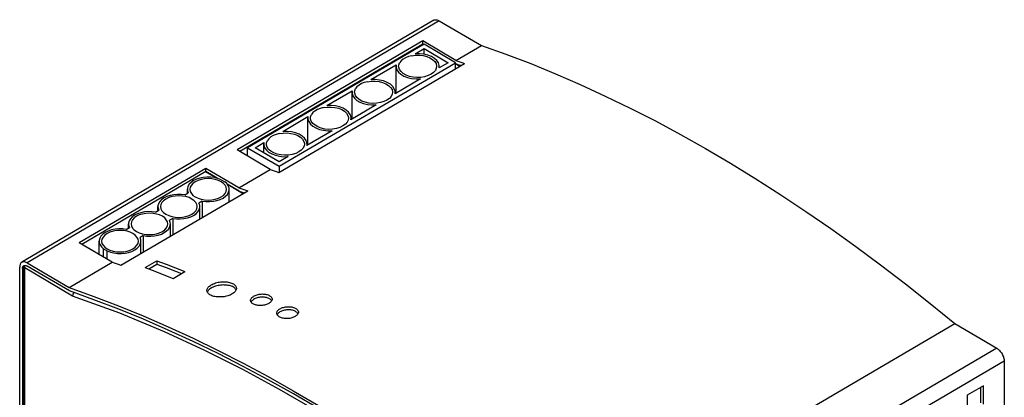
# Model space of a CAD drawing. Units: millimetres. Extents: x 0 to 430, y 3 to 559.
# Drawn here: x 145 to 295, y 220 to 277 of the extents above; entities that cross this region are included whole.
import ezdxf

# ---------------------------------------------------------------- set-up
doc = ezdxf.new("R2010")
doc.units = ezdxf.units.MM
doc.header["$MEASUREMENT"] = 0
doc.layers.get('0').update_dxf_attribs({"linetype": 'CONTINUOUS'})

msp = doc.modelspace()

# ---------------------------------------------------------------- linework, layer by layer
at = {"color": 0, "linetype": 'Continuous', "lineweight": 25, "true_color": 0x000007}
for points in [[(208.16, 276.9), (208.16, 276.9), (208.24, 276.94), (208.34, 276.97), (208.44, 276.97), (208.54, 276.97), (208.64, 276.95), (208.74, 276.92), (208.85, 276.87), (208.97, 276.81)], [(208.16, 276.9), (145.49, 240.07), (145.49, 240.07)], [(208.97, 276.81), (146.3, 239.99), (146.3, 239.99)], [(208.97, 276.81), (215.37, 273.05), (215.37, 273.05)], [(206.47, 273.73), (178.24, 257.15), (178.24, 257.15)], [(206.47, 273.25), (178.65, 256.9), (178.65, 256.9)], [(206.65, 273.25), (179.82, 257.49), (179.82, 257.49)], [(205.28, 271.78), (206.65, 272.59), (206.65, 272.59)], [(206.48, 273.15), (206.4, 273.2), (206.4, 273.2)], [(206.47, 273.25), (206.47, 273.73), (206.47, 273.73)], [(211.49, 270.78), (206.47, 273.73), (206.47, 273.73)], [(206.55, 273.2), (206.47, 273.25), (206.47, 273.25)], [(211.42, 270.43), (206.65, 273.25), (206.65, 273.25)], [(206.65, 271.72), (206.65, 272.59), (206.65, 272.59)], [(206.65, 272.59), (210.3, 270.43), (210.3, 270.43)], [(211.49, 270.78), (215.37, 273.05), (215.37, 273.05)], [(215.37, 273.05), (219.11, 271.72), (222.87, 270.29), (226.64, 268.74), (230.41, 267.09), (234.21, 265.35), (238.01, 263.5), (241.82, 261.56), (245.62, 259.5), (249.44, 257.36), (253.26, 255.12), (257.08, 252.78), (260.88, 250.35), (264.69, 247.81), (268.49, 245.19), (272.3, 242.47), (276.07, 239.68), (279.84, 236.79), (283.59, 233.81), (287.33, 230.75)], [(204.75, 271.49), (204.28, 271.36), (203.83, 271.17), (203.47, 270.96), (203.16, 270.7), (202.94, 270.42)], [(204.39, 272.03), (204.39, 271.93), (204.39, 271.93)], [(204.75, 271.49), (205.35, 271.55), (205.94, 271.57), (206.51, 271.5), (207.06, 271.36), (207.55, 271.16), (207.96, 270.91), (208.28, 270.61), (208.49, 270.29), (208.57, 269.94), (208.57, 269.87)], [(208.97, 269.87), (208.95, 270.02), (208.84, 270.42), (208.59, 270.76), (208.23, 271.09), (207.77, 271.37), (207.21, 271.59), (206.6, 271.73), (205.94, 271.8), (205.28, 271.78)], [(184.6, 253.72), (212.82, 270.32), (212.82, 270.32)], [(184.61, 254.68), (211.42, 270.43), (211.42, 270.43)], [(198.58, 267.85), (202.41, 270.1), (202.41, 270.1)], [(202.41, 270.1), (202.4, 269.87), (202.4, 269.87)], [(202.4, 265.92), (202.4, 269.87), (202.4, 269.87)], [(202.4, 269.87), (202.41, 269.73), (202.53, 269.33), (202.78, 268.97), (203.14, 268.66), (203.6, 268.38), (204.16, 268.16), (204.77, 268.01), (205.43, 267.95), (206.09, 267.96)], [(202.79, 269.87), (202.81, 270.07), (202.94, 270.42)], [(208.57, 269.87), (208.52, 269.59), (208.38, 269.25), (208.1, 268.95), (207.73, 268.67), (207.26, 268.46), (206.73, 268.29), (206.17, 268.19), (205.58, 268.18), (204.98, 268.23), (204.42, 268.34), (203.91, 268.52), (203.48, 268.77), (203.16, 269.07), (202.92, 269.38), (202.81, 269.73), (202.79, 269.87)], [(210.3, 270.43), (208.95, 269.64), (208.95, 269.64)], [(208.95, 269.64), (208.97, 269.87), (208.97, 269.87)], [(211.42, 269.5), (211.42, 270.43), (211.42, 270.43)], [(211.54, 270.27), (211.42, 270.34), (211.42, 270.34)], [(212, 269.92), (211.42, 270.25), (211.42, 270.25)], [(211.49, 270.78), (211.93, 270.61), (212.38, 270.47), (212.82, 270.32)], [(211.54, 270.27), (211.96, 270.12), (212.29, 270.01)], [(212.2, 270.04), (212, 269.92), (212, 269.92)], [(212, 269.92), (212.08, 269.89), (212.08, 269.89)], [(206.09, 267.96), (202.25, 265.69), (202.25, 265.69)], [(196.09, 265.94), (196.11, 266.14), (196.24, 266.48)], [(198.05, 267.54), (197.57, 267.42), (197.13, 267.24), (196.77, 267.03), (196.45, 266.76), (196.24, 266.48)], [(198.05, 267.54), (198.63, 267.62), (199.24, 267.62), (199.81, 267.55), (200.36, 267.42), (200.85, 267.22), (201.26, 266.98), (201.57, 266.68), (201.79, 266.35), (201.87, 266), (201.87, 265.94)], [(202.27, 265.94), (202.25, 266.09), (202.13, 266.47), (201.89, 266.83), (201.53, 267.16), (201.06, 267.44), (200.5, 267.65), (199.9, 267.78), (199.24, 267.87), (198.58, 267.85)], [(191.88, 263.91), (195.71, 266.17), (195.71, 266.17)], [(195.71, 266.17), (195.7, 265.94), (195.7, 265.94)], [(195.7, 261.99), (195.7, 265.94), (195.7, 265.94)], [(195.7, 265.94), (195.71, 265.77), (195.83, 265.4), (196.08, 265.03), (196.44, 264.7), (196.9, 264.44), (197.46, 264.23), (198.07, 264.08), (198.73, 264.01), (199.38, 264.01)], [(201.87, 265.94), (201.82, 265.66), (201.67, 265.31), (201.39, 265), (201.01, 264.74), (200.55, 264.51), (200.03, 264.36), (199.45, 264.26), (198.86, 264.24), (198.28, 264.29), (197.72, 264.41), (197.21, 264.59), (196.78, 264.84), (196.44, 265.12), (196.22, 265.44), (196.11, 265.79), (196.09, 265.94)], [(202.25, 266.07), (202.4, 266.15), (202.4, 266.15)], [(202.25, 265.69), (202.27, 265.94), (202.27, 265.94)], [(202.41, 265.79), (202.4, 265.92), (202.4, 265.92)], [(191.35, 263.6), (190.87, 263.47), (190.43, 263.3), (190.07, 263.07), (189.75, 262.83), (189.54, 262.53)], [(191.35, 263.6), (191.93, 263.68), (192.53, 263.68), (193.11, 263.62), (193.65, 263.49), (194.15, 263.29), (194.56, 263.04), (194.87, 262.73), (195.07, 262.42), (195.17, 262.07), (195.17, 261.99)], [(195.56, 261.99), (195.55, 262.15), (195.43, 262.53), (195.19, 262.89), (194.82, 263.22), (194.36, 263.49), (193.8, 263.7), (193.19, 263.85), (192.53, 263.91), (191.88, 263.91)], [(199.38, 264.01), (195.53, 261.76), (195.53, 261.76)], [(185.17, 259.98), (189.01, 262.23), (189.01, 262.23)], [(189.01, 262.23), (188.99, 261.99), (188.99, 261.99)], [(188.99, 258.05), (188.99, 261.99), (188.99, 261.99)], [(188.99, 261.99), (188.99, 261.84), (189.13, 261.46), (189.37, 261.1), (189.74, 260.77), (190.2, 260.5), (190.76, 260.29), (191.37, 260.14), (192.02, 260.06), (192.68, 260.08)], [(189.39, 261.99), (189.41, 262.2), (189.54, 262.53)], [(195.17, 261.99), (195.12, 261.71), (194.97, 261.38), (194.69, 261.06), (194.31, 260.8), (193.85, 260.57), (193.33, 260.41), (192.75, 260.32), (192.16, 260.29), (191.58, 260.34), (191.02, 260.47), (190.51, 260.65), (190.08, 260.9), (189.74, 261.18), (189.51, 261.51), (189.41, 261.86), (189.39, 261.99)], [(195.53, 261.76), (195.56, 261.99), (195.56, 261.99)], [(195.55, 262.12), (195.7, 262.2), (195.7, 262.2)], [(195.7, 261.86), (195.7, 261.99), (195.7, 261.99)], [(184.65, 259.67), (184.17, 259.53), (183.73, 259.35), (183.35, 259.14), (183.05, 258.87), (182.84, 258.59)], [(184.65, 259.67), (185.22, 259.73), (185.82, 259.75), (186.41, 259.68), (186.95, 259.55), (187.45, 259.35), (187.86, 259.09), (188.17, 258.79), (188.37, 258.46), (188.47, 258.12), (188.47, 258.05)], [(188.86, 258.05), (188.85, 258.2), (188.73, 258.59), (188.48, 258.96), (188.12, 259.27), (187.66, 259.55), (187.1, 259.76), (186.49, 259.91), (185.83, 259.98), (185.17, 259.98)], [(192.68, 260.08), (188.83, 257.82), (188.83, 257.82)], [(179.82, 256.21), (179.82, 257.49), (179.82, 257.49)], [(179.82, 257.49), (184.61, 254.68), (184.61, 254.68)], [(180.96, 257.49), (182.31, 258.28), (182.31, 258.28)], [(184.61, 255.33), (180.96, 257.49), (180.96, 257.49)], [(182.31, 258.28), (182.29, 258.05), (182.29, 258.05)], [(182.29, 256.7), (182.29, 258.05), (182.29, 258.05)], [(182.29, 258.05), (182.29, 257.9), (182.42, 257.52), (182.67, 257.16), (183.03, 256.83), (183.5, 256.55), (184.06, 256.34), (184.66, 256.19), (185.31, 256.13), (185.98, 256.14)], [(182.69, 258.05), (182.7, 258.25), (182.84, 258.59)], [(188.47, 258.05), (188.42, 257.77), (188.27, 257.44), (187.99, 257.13), (187.61, 256.85), (187.15, 256.64), (186.62, 256.47), (186.05, 256.37), (185.45, 256.36), (184.86, 256.4), (184.32, 256.52), (183.81, 256.72), (183.38, 256.95), (183.03, 257.24), (182.8, 257.56), (182.7, 257.9), (182.69, 258.05)], [(188.83, 257.82), (188.86, 258.05), (188.86, 258.05)], [(188.85, 258.18), (188.99, 258.27), (188.99, 258.27)], [(188.99, 257.92), (188.99, 258.05), (188.99, 258.05)], [(183.26, 254.18), (178.24, 257.15), (178.24, 257.15)], [(185.98, 256.14), (184.61, 255.33), (184.61, 255.33)], [(184.61, 254.68), (184.61, 253.74), (184.61, 253.74)], [(173.48, 254.35), (154.22, 243.02), (154.22, 243.02)], [(173.48, 253.87), (154.63, 242.79), (154.63, 242.79)], [(175.81, 252.63), (175.31, 252.82), (174.78, 252.95), (174.22, 253.01), (173.65, 253.03), (173.09, 252.98), (172.55, 252.86), (172.04, 252.7), (171.59, 252.49), (171.23, 252.22), (170.95, 251.93), (170.75, 251.61), (170.67, 251.28), (170.67, 251.17)], [(175.08, 252.88), (173.45, 253.84), (173.45, 253.84)], [(173.48, 253.87), (173.48, 254.35), (173.48, 254.35)], [(178.51, 251.38), (173.48, 254.35), (173.48, 254.35)], [(175.21, 252.85), (173.48, 253.87), (173.48, 253.87)], [(178.51, 251.38), (183.26, 254.18), (183.26, 254.18)], [(183.26, 254.18), (183.71, 254.03), (184.15, 253.89), (184.6, 253.72)], [(175.82, 252.32), (175.39, 252.52), (174.92, 252.67), (174.39, 252.77), (173.85, 252.8), (173.3, 252.77), (172.78, 252.67), (172.3, 252.52), (171.87, 252.32), (171.52, 252.07), (171.28, 251.79), (171.11, 251.48), (171.06, 251.17)], [(171.44, 252.65), (171.44, 252.37), (171.44, 252.37)], [(175.81, 252.63), (176.37, 252.3), (176.37, 252.3)], [(176.63, 251.17), (176.58, 251.48), (176.43, 251.79), (176.17, 252.07), (175.82, 252.32)], [(177.04, 251.17), (177.01, 251.38), (176.89, 251.71), (176.68, 252.03), (176.37, 252.3)], [(178.56, 250.89), (176.73, 251.96), (176.73, 251.96)], [(179.03, 250.54), (176.78, 251.88), (176.78, 251.88)], [(160.57, 239.61), (179.84, 250.92), (179.84, 250.92)], [(170.31, 250.33), (169.75, 250.39), (169.17, 250.39), (168.61, 250.35), (168.07, 250.25), (167.57, 250.07), (167.13, 249.85), (166.75, 249.6), (166.47, 249.31), (166.29, 248.98), (166.19, 248.65), (166.19, 248.53)], [(171.34, 249.69), (170.93, 249.9), (170.44, 250.05), (169.93, 250.15), (169.38, 250.16), (168.84, 250.15), (168.31, 250.05), (167.84, 249.9), (167.41, 249.69), (167.06, 249.44), (166.8, 249.16), (166.65, 248.85), (166.58, 248.53)], [(170.31, 250.33), (170.8, 250.61), (170.8, 250.61)], [(170.67, 250.53), (170.67, 251.17), (170.67, 251.17)], [(170.67, 251.17), (170.68, 250.94), (170.8, 250.61)], [(171.06, 251.17), (171.11, 250.84), (171.28, 250.53), (171.52, 250.25), (171.87, 250)], [(171.87, 250), (172.3, 249.8), (172.78, 249.65), (173.3, 249.56), (173.85, 249.52), (174.39, 249.56), (174.92, 249.65), (175.39, 249.8), (175.82, 250), (176.17, 250.25), (176.43, 250.53), (176.58, 250.84), (176.63, 251.17)], [(172.91, 249.37), (173.48, 249.31), (174.04, 249.29), (174.62, 249.34), (175.16, 249.46), (175.66, 249.62), (176.1, 249.84), (176.46, 250.1), (176.76, 250.39), (176.94, 250.71), (177.02, 251.04), (177.04, 251.17)], [(177.04, 249.28), (177.04, 251.17), (177.04, 251.17)], [(178.51, 251.38), (178.95, 251.23), (179.4, 251.09), (179.84, 250.92)], [(178.56, 250.89), (178.98, 250.74), (179.31, 250.63)], [(179.21, 250.66), (179.03, 250.54), (179.03, 250.54)], [(179.03, 250.54), (179.13, 250.51), (179.13, 250.51)], [(166.19, 247.91), (166.19, 248.53), (166.19, 248.53)], [(166.19, 248.53), (166.21, 248.32), (166.34, 247.99)], [(166.58, 248.53), (166.65, 248.2), (166.8, 247.91), (167.06, 247.63), (167.41, 247.38)], [(167.41, 247.38), (167.84, 247.17), (168.31, 247.02), (168.84, 246.92), (169.38, 246.89), (169.93, 246.92), (170.44, 247.02), (170.93, 247.17), (171.34, 247.38), (171.69, 247.63), (171.95, 247.91), (172.12, 248.2), (172.17, 248.53)], [(168.45, 246.74), (169.01, 246.67), (169.58, 246.66), (170.14, 246.72), (170.68, 246.82), (171.2, 246.99), (171.62, 247.2), (172, 247.46), (172.28, 247.76), (172.46, 248.07), (172.56, 248.42), (172.56, 248.53)], [(171.69, 249.44), (171.34, 249.69), (171.34, 249.69)], [(172.17, 248.53), (172.12, 248.85), (171.95, 249.16), (171.69, 249.44)], [(172.91, 249.37), (172.43, 249.08), (172.43, 249.08)], [(172.56, 248.53), (172.55, 248.75), (172.43, 249.08)], [(172.56, 246.66), (172.56, 248.53), (172.56, 248.53)], [(172.91, 249.37), (172.91, 246.85), (172.91, 246.85)], [(165.84, 247.69), (165.28, 247.76), (164.71, 247.78), (164.13, 247.73), (163.59, 247.61), (163.09, 247.45), (162.65, 247.23), (162.29, 246.97), (162.01, 246.67), (161.81, 246.36), (161.73, 246.03), (161.73, 245.9)], [(166.88, 247.07), (166.45, 247.27), (165.98, 247.41), (165.45, 247.51), (164.91, 247.55), (164.36, 247.51), (163.84, 247.41), (163.36, 247.27), (162.93, 247.07), (162.58, 246.82), (162.34, 246.53), (162.17, 246.23), (162.12, 245.9)], [(165.84, 247.69), (166.34, 247.99), (166.34, 247.99)], [(167.69, 245.9), (167.64, 246.23), (167.47, 246.53), (167.23, 246.82), (166.88, 247.07)], [(161.73, 245.27), (161.73, 245.9), (161.73, 245.9)], [(161.73, 245.9), (161.74, 245.69), (161.86, 245.36)], [(162.12, 245.9), (162.17, 245.59), (162.34, 245.27), (162.58, 244.99), (162.93, 244.75)], [(162.93, 244.75), (163.36, 244.55), (163.84, 244.38), (164.36, 244.3), (164.91, 244.27), (165.45, 244.3), (165.98, 244.38), (166.45, 244.55), (166.88, 244.75), (167.23, 244.99), (167.47, 245.27), (167.64, 245.59), (167.69, 245.9)], [(163.97, 244.12), (164.53, 244.04), (165.1, 244.04), (165.68, 244.09), (166.22, 244.2), (166.72, 244.37), (167.16, 244.58), (167.52, 244.85), (167.8, 245.13), (168, 245.46), (168.08, 245.78), (168.1, 245.9)], [(168.45, 246.74), (167.95, 246.46), (167.95, 246.46)], [(168.1, 245.9), (168.07, 246.13), (167.95, 246.46)], [(168.1, 244.02), (168.1, 245.9), (168.1, 245.9)], [(168.45, 246.74), (168.45, 244.24), (168.45, 244.24)], [(161.37, 245.06), (160.81, 245.14), (160.23, 245.14), (159.67, 245.09), (159.13, 244.98), (158.62, 244.81), (158.19, 244.6), (157.81, 244.34), (157.53, 244.04), (157.35, 243.73), (157.25, 243.4), (157.25, 243.28)], [(162.4, 244.43), (161.99, 244.63), (161.5, 244.8), (160.99, 244.88), (160.44, 244.91), (159.9, 244.88), (159.37, 244.8), (158.88, 244.63), (158.47, 244.43), (158.12, 244.19), (157.86, 243.91), (157.69, 243.59), (157.64, 243.28)], [(161.37, 245.06), (161.86, 245.36), (161.86, 245.36)], [(163.23, 243.28), (163.18, 243.59), (163.01, 243.91), (162.75, 244.19), (162.4, 244.43)], [(163.97, 244.12), (163.49, 243.83), (163.49, 243.83)], [(163.97, 244.12), (163.97, 241.6), (163.97, 241.6)], [(159.24, 240.07), (154.22, 243.02), (154.22, 243.02)], [(157.25, 241.24), (157.25, 243.28), (157.25, 243.28)], [(157.25, 243.28), (157.27, 243.05), (157.4, 242.72), (157.61, 242.41), (157.92, 242.13)], [(157.64, 243.28), (157.69, 242.95), (157.86, 242.66), (158.12, 242.36), (158.47, 242.11)], [(158.47, 242.11), (158.88, 241.92), (159.37, 241.77), (159.9, 241.67), (160.44, 241.64), (160.99, 241.67), (161.5, 241.77), (161.99, 241.92), (162.4, 242.11), (162.75, 242.36), (163.01, 242.66), (163.18, 242.95), (163.23, 243.28)], [(158.48, 241.8), (158.96, 241.62), (159.5, 241.49), (160.06, 241.42), (160.64, 241.4), (161.2, 241.45), (161.74, 241.57), (162.24, 241.73), (162.68, 241.95), (163.06, 242.21), (163.34, 242.51), (163.52, 242.82), (163.62, 243.15), (163.62, 243.28)], [(163.62, 243.28), (163.6, 243.5), (163.49, 243.83)], [(163.62, 241.4), (163.62, 243.28), (163.62, 243.28)], [(157.15, 241.31), (157.25, 241.36), (157.25, 241.36)], [(157.92, 240.84), (157.92, 242.13), (157.92, 242.13)], [(157.92, 242.13), (158.48, 241.8), (158.48, 241.8)], [(158.48, 240.52), (158.48, 241.8), (158.48, 241.8)], [(145.49, 240.07), (145.43, 240.02), (145.36, 239.96), (145.31, 239.89), (145.26, 239.79), (145.23, 239.69), (145.2, 239.59), (145.18, 239.48), (145.18, 239.35)], [(146.3, 239.99), (146.18, 240.04), (146.08, 240.09), (145.97, 240.12), (145.87, 240.14), (145.77, 240.14), (145.67, 240.14), (145.59, 240.1), (145.51, 240.07), (145.49, 240.07)], [(145.59, 239.1), (145.61, 239.2), (145.61, 239.28), (145.64, 239.35), (145.67, 239.41), (145.71, 239.48), (145.76, 239.51), (145.79, 239.54)], [(145.79, 239.54), (145.8, 239.56), (145.8, 239.56)], [(145.8, 239.56), (145.85, 239.58), (145.92, 239.59), (146, 239.59), (146.07, 239.59), (146.15, 239.58), (146.22, 239.54), (146.3, 239.49)], [(145.8, 156.98), (145.8, 239.54), (145.8, 239.54)], [(145.82, 239.56), (145.87, 239.38), (145.95, 239.21)], [(146.3, 239.99), (152.7, 236.22), (152.7, 236.22)], [(152.7, 236.22), (159.24, 240.07), (159.24, 240.07)], [(159.24, 240.07), (159.69, 239.92), (160.13, 239.76), (160.57, 239.61)], [(164.28, 239.25), (166.04, 240.28), (166.04, 240.28)], [(164.79, 239.05), (166.04, 239.79), (166.04, 239.79)], [(166.04, 240.28), (166.04, 239.79), (166.04, 239.79)], [(166.04, 240.28), (167.46, 239.76), (168.86, 239.21), (170.27, 238.65)], [(166.04, 239.79), (167.46, 239.26), (168.86, 238.72), (169.76, 238.36)], [(145.18, 159.6), (145.18, 239.35), (145.18, 239.35)], [(145.59, 239.1), (145.8, 239.23), (145.8, 239.23)], [(145.59, 239.1), (145.59, 159.36), (145.59, 159.36)], [(145.95, 156.49), (145.95, 239.21), (145.95, 239.21)], [(153.23, 234.93), (145.95, 239.21), (145.95, 239.21)], [(152.75, 235.71), (146.3, 239.49), (146.3, 239.49)], [(164.28, 239.25), (165.7, 238.72), (167.1, 238.18), (168.51, 237.62)], [(168.51, 237.62), (170.27, 238.65), (170.27, 238.65)], [(173.65, 235.77), (173.65, 235.86), (173.68, 235.97), (173.71, 236.07), (173.78, 236.17), (173.85, 236.27), (173.95, 236.37), (174.04, 236.46), (174.18, 236.55), (174.31, 236.65)], [(174.31, 236.65), (174.46, 236.71), (174.6, 236.79), (174.78, 236.86), (174.95, 236.93), (175.15, 236.98), (175.33, 237.02), (175.53, 237.06), (175.72, 237.09), (175.94, 237.11), (176.14, 237.11), (176.33, 237.11), (176.53, 237.09), (176.71, 237.07), (176.89, 237.06), (177.07, 237.01), (177.24, 236.96), (177.4, 236.91), (177.53, 236.84), (177.67, 236.78), (177.78, 236.7), (177.88, 236.61), (177.96, 236.53), (178.03, 236.43), (178.08, 236.33), (178.11, 236.23), (178.13, 236.14), (178.13, 236.1)], [(178.08, 235.86), (178.03, 235.94), (177.96, 236.04), (177.88, 236.14), (177.78, 236.22), (177.67, 236.28), (177.53, 236.37), (177.4, 236.42), (177.24, 236.48), (177.07, 236.53), (176.89, 236.56), (176.71, 236.6), (176.53, 236.61), (176.33, 236.61), (176.14, 236.63), (175.94, 236.61), (175.72, 236.6), (175.53, 236.56), (175.33, 236.53), (175.15, 236.48), (174.95, 236.43), (174.78, 236.37), (174.6, 236.3), (174.46, 236.23), (174.31, 236.15)], [(152.7, 236.22), (156.44, 234.88), (160.2, 233.45), (163.97, 231.9), (167.75, 230.26), (171.54, 228.51), (175.34, 226.67), (179.15, 224.72), (182.97, 222.67), (186.77, 220.53), (190.59, 218.29), (194.41, 215.95), (198.22, 213.51), (202.04, 210.98), (205.84, 208.36), (209.63, 205.64), (213.41, 202.84), (217.18, 199.96), (220.94, 196.98), (224.68, 193.92)], [(224.63, 193.46), (220.89, 196.52), (217.13, 199.5), (213.38, 202.38), (209.59, 205.18), (205.81, 207.9), (202.02, 210.51), (198.22, 213.03), (194.4, 215.47), (190.59, 217.81), (186.79, 220.05), (182.97, 222.19), (179.16, 224.23), (175.36, 226.17), (171.56, 228.02), (167.77, 229.76), (164, 231.41), (160.23, 232.94), (156.47, 234.37), (152.75, 235.71)], [(153.45, 235.46), (153.38, 235.41), (153.26, 235.18), (153.23, 234.93)], [(177.47, 235.25), (177.32, 235.16), (177.16, 235.08), (176.99, 235.02), (176.81, 234.97), (176.63, 234.9), (176.43, 234.87), (176.25, 234.83), (176.04, 234.8), (175.84, 234.79), (175.64, 234.79), (175.44, 234.79), (175.25, 234.8), (175.06, 234.82), (174.87, 234.85), (174.7, 234.88), (174.54, 234.93), (174.37, 234.98), (174.22, 235.05), (174.11, 235.11), (173.99, 235.2), (173.9, 235.28), (173.81, 235.36), (173.75, 235.46), (173.7, 235.56), (173.67, 235.66), (173.65, 235.76), (173.65, 235.77)], [(174.31, 236.15), (174.18, 236.07), (174.04, 235.97), (173.95, 235.89), (173.85, 235.79), (173.78, 235.67), (173.71, 235.58), (173.7, 235.54)], [(178.13, 236.1), (178.13, 236.02), (178.09, 235.92), (178.06, 235.82), (178, 235.71), (177.93, 235.61), (177.83, 235.51), (177.73, 235.41), (177.6, 235.33), (177.47, 235.25)], [(180.75, 234.92), (180.88, 234.98), (180.99, 235.03), (181.14, 235.08), (181.29, 235.13), (181.44, 235.16), (181.59, 235.2), (181.75, 235.21), (181.91, 235.23), (182.08, 235.25), (182.23, 235.23), (182.39, 235.23), (182.54, 235.21), (182.69, 235.18), (182.82, 235.15), (182.95, 235.1), (183.08, 235.05), (183.18, 234.98), (183.28, 234.93), (183.36, 234.85), (183.43, 234.79), (183.48, 234.7), (183.53, 234.62), (183.54, 234.54), (183.56, 234.46)], [(224.13, 193.26), (218.57, 197.79), (212.85, 202.23), (207.22, 206.37), (201.64, 210.25), (195.99, 213.97), (190.31, 217.48), (184.68, 220.74), (179.08, 223.77), (173.35, 226.65), (167.18, 229.5), (160.39, 232.32), (153.23, 234.93)], [(180.27, 234.27), (180.28, 234.36), (180.3, 234.44), (180.35, 234.52), (180.4, 234.6), (180.47, 234.69), (180.55, 234.77), (180.65, 234.83), (180.75, 234.92)], [(183.08, 233.81), (182.95, 233.75), (182.82, 233.68), (182.69, 233.63), (182.54, 233.58), (182.39, 233.55), (182.24, 233.52), (182.08, 233.5), (181.91, 233.48), (181.75, 233.48), (181.6, 233.48), (181.44, 233.5), (181.29, 233.52), (181.14, 233.55), (181.01, 233.58), (180.88, 233.63), (180.75, 233.68), (180.65, 233.73), (180.55, 233.8), (180.47, 233.86), (180.4, 233.95), (180.33, 234.03), (180.3, 234.11), (180.28, 234.19), (180.27, 234.27)], [(180.75, 234.42), (180.65, 234.36), (180.55, 234.27), (180.47, 234.21), (180.4, 234.13), (180.35, 234.04), (180.33, 234.03)], [(183.5, 234.21), (183.48, 234.23), (183.43, 234.29), (183.36, 234.37), (183.28, 234.44), (183.18, 234.51), (183.08, 234.55), (182.95, 234.62), (182.82, 234.65), (182.69, 234.69), (182.54, 234.72), (182.39, 234.74), (182.23, 234.75), (182.08, 234.75), (181.91, 234.75), (181.75, 234.74), (181.59, 234.72), (181.44, 234.69), (181.29, 234.64), (181.14, 234.6), (180.99, 234.55), (180.88, 234.49), (180.75, 234.42)], [(183.56, 234.46), (183.54, 234.37), (183.53, 234.27), (183.48, 234.19), (183.43, 234.11), (183.36, 234.03), (183.28, 233.95), (183.18, 233.88), (183.08, 233.81)], [(184.27, 232.35), (184.27, 232.43), (184.3, 232.51), (184.33, 232.61), (184.38, 232.69), (184.45, 232.78), (184.53, 232.84), (184.63, 232.92), (184.75, 232.99)], [(187.07, 231.82), (186.95, 231.76), (186.82, 231.71), (186.67, 231.66), (186.54, 231.61), (186.38, 231.57), (186.23, 231.54), (186.06, 231.53), (185.9, 231.53), (185.75, 231.51), (185.59, 231.53), (185.44, 231.54), (185.27, 231.56), (185.13, 231.59), (184.99, 231.62), (184.86, 231.67), (184.75, 231.74), (184.63, 231.79), (184.53, 231.85), (184.45, 231.94), (184.38, 232), (184.33, 232.08), (184.3, 232.17), (184.27, 232.25), (184.27, 232.35)], [(184.75, 232.51), (184.63, 232.43), (184.53, 232.36), (184.45, 232.28), (184.38, 232.2), (184.33, 232.12), (184.32, 232.1)], [(184.75, 232.99), (184.86, 233.06), (184.99, 233.12), (185.13, 233.17), (185.27, 233.2), (185.42, 233.25), (185.59, 233.27), (185.75, 233.3), (185.9, 233.3), (186.06, 233.3), (186.23, 233.3), (186.38, 233.29), (186.54, 233.27), (186.67, 233.24), (186.82, 233.2), (186.95, 233.16), (187.07, 233.11), (187.18, 233.04), (187.27, 232.97), (187.35, 232.89), (187.43, 232.83), (187.48, 232.74), (187.51, 232.66), (187.55, 232.56), (187.55, 232.48)], [(187.48, 232.23), (187.48, 232.25), (187.43, 232.33), (187.35, 232.41), (187.27, 232.48), (187.18, 232.55), (187.07, 232.61), (186.95, 232.66), (186.82, 232.71), (186.67, 232.76), (186.54, 232.78), (186.38, 232.81), (186.23, 232.83), (186.06, 232.83), (185.9, 232.83), (185.75, 232.81), (185.59, 232.79), (185.42, 232.76), (185.27, 232.73), (185.13, 232.68), (184.99, 232.63), (184.86, 232.58), (184.75, 232.51)], [(187.55, 232.48), (187.55, 232.4), (187.51, 232.3), (187.48, 232.22), (187.43, 232.13), (187.35, 232.05), (187.27, 231.97), (187.18, 231.9), (187.07, 231.82)], [(224.68, 193.92), (287.33, 230.75), (287.33, 230.75)], [(287.33, 230.75), (293.73, 226.98), (293.73, 226.98)], [(293.73, 226.98), (231.07, 190.15), (231.07, 190.15)], [(293.73, 226.98), (293.85, 226.91), (293.96, 226.83), (294.06, 226.73), (294.16, 226.63), (294.26, 226.52), (294.36, 226.4), (294.46, 226.27), (294.54, 226.14), (294.61, 226.01), (294.67, 225.86), (294.74, 225.71), (294.77, 225.58), (294.82, 225.43), (294.84, 225.3), (294.85, 225.17), (294.87, 225.04)], [(294.87, 225.04), (232.2, 188.2), (232.2, 188.2)], [(294.87, 225.04), (294.87, 145.28), (294.87, 145.28)], [(291.69, 221.28), (289.24, 219.83), (289.24, 219.83)], [(291.28, 218.71), (291.28, 221.04), (291.28, 221.04)], [(291.69, 218.47), (291.69, 221.28), (291.69, 221.28)], [(289.24, 219.83), (289.24, 217.02), (289.24, 217.02)]]:
    msp.add_lwpolyline(points, dxfattribs=at)

doc.saveas('drawing.dxf')
